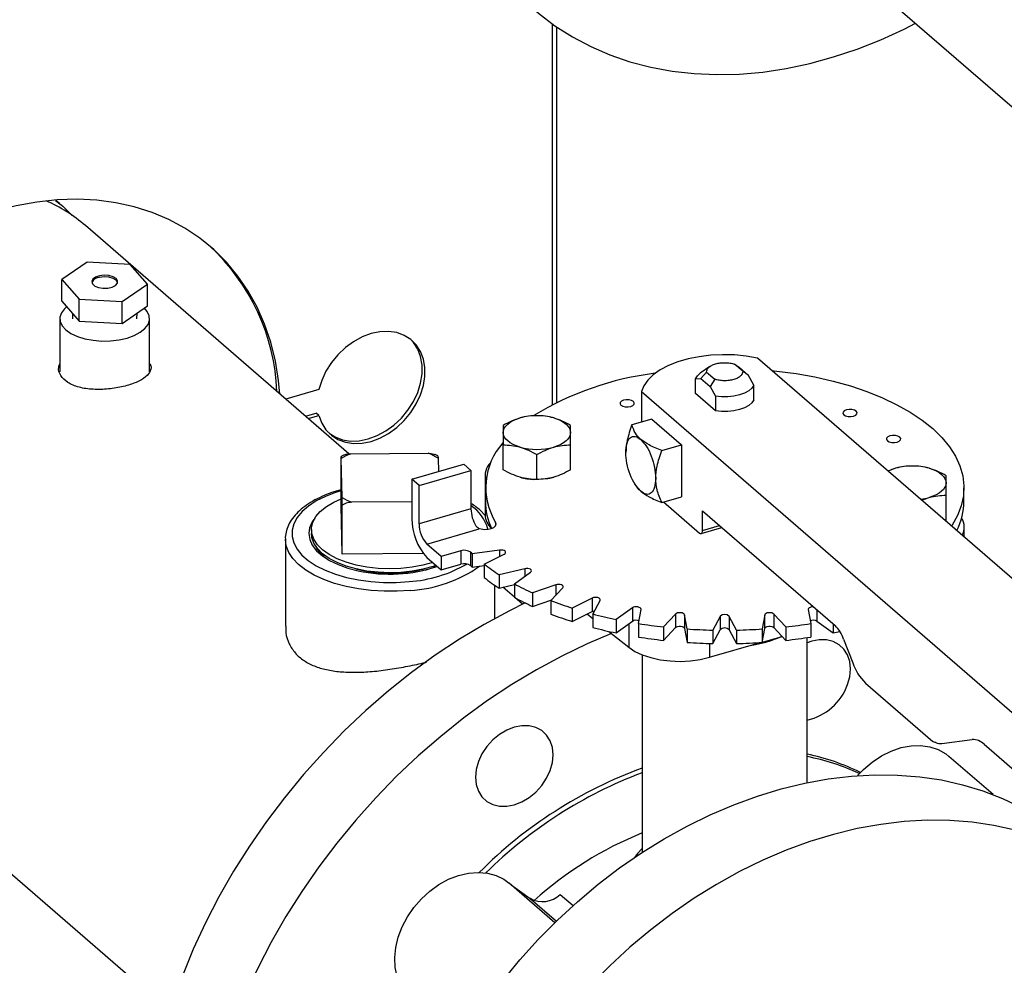
# Model space of a CAD drawing. Extents: x 19.1 to 29.8, y 0.6 to 8.7.
# Drawn here: x 21.5 to 21.7, y 4.7 to 4.9 of the extents above; entities that cross this region are included whole.
import ezdxf

# ---------------------------------------------------------------- set-up
doc = ezdxf.new("R2010")
doc.units = 0
doc.header["$MEASUREMENT"] = 0
doc.linetypes.add('SLD-SOLID', pattern=[0])
doc.layers.get('0').update_dxf_attribs({"linetype": 'CONTINUOUS'})
doc.layers.add('D7', color=7, linetype='CONTINUOUS')

# ---------------------------------------------------------------- blocks, each defined once
blk = doc.blocks.new('A$C28D85AB4')
at = {"color": 7, "linetype": 'SLD-SOLID'}
for p, q in [((6.37994, 9.34091), (6.85147, 8.93256)), ((6.27326, 9.21383), (6.27326, 8.94862)), ((6.27647, 8.95024), (6.27647, 9.21159)), ((5.9299, 9.08887), (5.92748, 9.09082)), ((6.13163, 8.91438), (5.94808, 9.07335)), ((5.9493, 9.04795), (5.9316, 9.03579)), ((5.9792, 9.04636), (5.9493, 9.04795)), ((5.99141, 9.03262), (5.9792, 9.04636)), ((5.9316, 9.03579), (5.94381, 9.02205)), ((5.9316, 9.02064), (5.9316, 9.03579)), ((5.97371, 9.02047), (5.99141, 9.03262)), ((5.99141, 9.01747), (5.99141, 9.03262)), ((5.9316, 9.02064), (5.94381, 9.0069)), ((5.94381, 9.02205), (5.97371, 9.02047)), ((5.94381, 9.0069), (5.94381, 9.02205)), ((5.97371, 9.00531), (5.97371, 9.02047)), ((5.93901, 9.0123), (5.93913, 9.00839)), ((5.97371, 9.00531), (5.99141, 9.01747)), ((5.98388, 9.00839), (5.984, 9.01238)), ((5.93026, 9.00857), (5.93026, 8.97152)), ((5.94381, 9.0069), (5.97371, 9.00531)), ((5.99276, 8.97163), (5.99276, 9.00857)), ((6.40585, 8.972), (6.40021, 8.97688)), ((6.40021, 8.97688), (6.40337, 8.97471)), ((6.86704, 8.5907), (6.4162, 8.98113)), ((6.38302, 8.97526), (6.37628, 8.9705)), ((6.37666, 8.967), (6.38073, 8.97126)), ((6.38073, 8.97126), (6.38636, 8.96638)), ((6.40991, 8.96904), (6.40337, 8.97471)), ((6.40991, 8.96904), (6.40585, 8.972)), ((6.37293, 8.9667), (6.37666, 8.967)), ((6.37293, 8.95652), (6.37293, 8.9667)), ((6.37666, 8.967), (6.38321, 8.96133)), ((6.38636, 8.96638), (6.38321, 8.96133)), ((6.41365, 8.96227), (6.40991, 8.96904)), ((6.11068, 8.95915), (6.08763, 8.95249)), ((6.33537, 8.9578), (6.33537, 8.93663)), ((6.33537, 8.9578), (6.78621, 8.56736)), ((6.38694, 8.94439), (6.37293, 8.95652)), ((6.38321, 8.96133), (6.38694, 8.95456)), ((6.41365, 8.95209), (6.41365, 8.96227)), ((6.38694, 8.95456), (6.38694, 8.94439)), ((6.10125, 8.94069), (6.10868, 8.94284)), ((6.11068, 8.94111), (6.10868, 8.94284)), ((6.10325, 8.93896), (6.11068, 8.94111)), ((6.34246, 8.93867), (6.32873, 8.93471)), ((6.34246, 8.93867), (6.36329, 8.92063)), ((6.23903, 8.90337), (6.23903, 8.92067)), ((6.28594, 8.90337), (6.28594, 8.92067)), ((6.34956, 8.91667), (6.36329, 8.92063)), ((6.36329, 8.92063), (6.36329, 8.88455)), ((6.12608, 8.87837), (6.12608, 8.91221)), ((6.12788, 8.91348), (6.1261, 8.91249)), ((6.1268, 8.88408), (6.12616, 8.91109)), ((6.13281, 8.9145), (6.18684, 8.91482)), ((6.1936, 8.91296), (6.19156, 8.91388)), ((6.19365, 8.91149), (6.19388, 8.90204)), ((6.26249, 8.89659), (6.26249, 8.91389)), ((6.17551, 8.89673), (6.2116, 8.90715)), ((6.18051, 8.8924), (6.2166, 8.90282)), ((6.2166, 8.90282), (6.2116, 8.90715)), ((6.2166, 8.90282), (6.2166, 8.87612)), ((6.51236, 8.90436), (6.5071, 8.90241)), ((6.17551, 8.89673), (6.17551, 8.86931)), ((6.18051, 8.8924), (6.17551, 8.89673)), ((6.22641, 8.8994), (6.22641, 8.87198)), ((6.18051, 8.8657), (6.18051, 8.8924)), ((6.22662, 8.8908), (6.22662, 8.88142)), ((6.33082, 8.89323), (6.33137, 8.89235)), ((6.33143, 8.89239), (6.33483, 8.88836)), ((6.55996, 8.88142), (6.55996, 8.8908)), ((6.12102, 8.88084), (6.12608, 8.88312)), ((6.17551, 8.881), (6.13362, 8.88075)), ((6.34956, 8.88058), (6.36329, 8.88455)), ((6.35079, 8.88094), (6.37579, 8.85929)), ((6.53056, 8.88209), (6.53582, 8.88405)), ((6.54755, 8.86832), (6.54755, 8.88562)), ((6.12688, 8.84462), (6.12608, 8.87837)), ((6.12688, 8.84462), (6.12688, 8.87846)), ((6.2166, 8.87612), (6.18051, 8.8657)), ((6.37787, 8.8748), (6.47026, 8.7948)), ((6.37787, 8.86109), (6.37787, 8.8748)), ((6.54755, 8.86832), (6.54687, 8.86797)), ((6.10543, 8.8617), (6.10543, 8.85903)), ((6.18593, 8.85163), (6.22237, 8.86215)), ((6.23376, 8.86668), (6.23376, 8.86451)), ((6.37695, 8.85889), (6.39142, 8.86307)), ((6.37787, 8.86109), (6.38975, 8.86452)), ((6.56016, 8.85646), (6.56016, 8.86344)), ((6.08731, 8.85511), (6.08731, 8.79448)), ((6.19593, 8.84297), (6.18593, 8.85163)), ((6.20953, 8.84689), (6.19593, 8.84297)), ((6.20953, 8.84689), (6.20953, 8.83751)), ((6.23655, 8.84741), (6.21752, 8.84486)), ((6.23655, 8.84741), (6.23655, 8.84301)), ((6.18341, 8.84496), (6.12688, 8.84462)), ((6.18593, 8.84225), (6.19593, 8.83359)), ((6.19593, 8.84297), (6.19593, 8.83359)), ((6.21649, 8.83648), (6.21649, 8.84586)), ((6.21752, 8.84486), (6.21752, 8.83548)), ((6.22584, 8.83766), (6.23977, 8.84462)), ((6.18467, 8.8334), (6.19299, 8.83613)), ((6.19593, 8.83359), (6.20953, 8.83751)), ((6.21752, 8.83548), (6.22584, 8.83659)), ((6.22584, 8.83766), (6.22584, 8.82828)), ((6.254, 8.83446), (6.23614, 8.8303)), ((6.254, 8.83446), (6.254, 8.82904)), ((6.23614, 8.8303), (6.23614, 8.82092)), ((6.24684, 8.82393), (6.25814, 8.832)), ((6.23314, 8.79978), (6.23314, 8.82292)), ((6.23614, 8.82092), (6.24684, 8.82341)), ((6.24684, 8.81461), (6.23884, 8.82154)), ((6.24684, 8.82393), (6.24684, 8.81454)), ((6.27568, 8.82322), (6.25954, 8.81757)), ((6.27229, 8.81223), (6.28061, 8.82115)), ((6.27568, 8.82322), (6.27568, 8.81587)), ((6.2525, 8.80971), (6.24706, 8.81442)), ((6.25954, 8.81757), (6.25954, 8.80819)), ((6.25954, 8.80819), (6.27288, 8.81286)), ((6.27229, 8.81223), (6.27229, 8.80285)), ((6.30094, 8.81404), (6.28701, 8.80707)), ((6.30094, 8.81404), (6.30094, 8.80466)), ((6.30141, 8.80291), (6.30651, 8.81243)), ((6.28701, 8.80707), (6.28701, 8.79769)), ((6.329, 8.80719), (6.3177, 8.79912)), ((6.329, 8.80719), (6.329, 8.79781)), ((6.33333, 8.79627), (6.33505, 8.80609)), ((6.45153, 8.80609), (6.45325, 8.79627)), ((6.45758, 8.80578), (6.45758, 8.79781)), ((6.28701, 8.79769), (6.30094, 8.80466)), ((6.29751, 8.80294), (6.30141, 8.79982)), ((6.30141, 8.80291), (6.30141, 8.79353)), ((6.3177, 8.79912), (6.3177, 8.78974)), ((6.35901, 8.80288), (6.35069, 8.79395)), ((6.35901, 8.80288), (6.35901, 8.79349)), ((6.36707, 8.7925), (6.36535, 8.80232)), ((6.36535, 8.80232), (6.36535, 8.79293)), ((6.39007, 8.80124), (6.38497, 8.79172)), ((6.39007, 8.80124), (6.39007, 8.79185)), ((6.40161, 8.79172), (6.39651, 8.80124)), ((6.39651, 8.80124), (6.39651, 8.79185)), ((6.42122, 8.80232), (6.41951, 8.7925)), ((6.42122, 8.79293), (6.42122, 8.80232)), ((6.43589, 8.79395), (6.42756, 8.80288)), ((6.42756, 8.80288), (6.42756, 8.79349)), ((6.3177, 8.78974), (6.329, 8.79781)), ((6.3265, 8.79602), (6.3265, 8.77975)), ((6.33333, 8.79627), (6.33333, 8.78689)), ((6.35069, 8.79395), (6.35069, 8.78457)), ((6.35069, 8.78457), (6.35901, 8.79349)), ((6.36535, 8.79293), (6.36707, 8.78312)), ((6.36707, 8.7925), (6.36707, 8.78312)), ((6.38497, 8.78234), (6.39007, 8.79185)), ((6.38497, 8.79172), (6.38497, 8.78234)), ((6.39651, 8.79185), (6.40161, 8.78234)), ((6.40161, 8.79172), (6.40161, 8.78234)), ((6.41951, 8.78312), (6.42122, 8.79293)), ((6.41951, 8.7925), (6.41951, 8.78312)), ((6.42756, 8.79349), (6.43589, 8.78457)), ((6.43589, 8.79395), (6.43589, 8.78457)), ((6.45325, 8.79627), (6.45325, 8.78689)), ((6.45758, 8.79781), (6.46888, 8.78974)), ((6.46888, 8.79599), (6.46888, 8.78974)), ((5.70258, 8.78987), (6.007, 8.52624)), ((6.31266, 8.79082), (6.3265, 8.77975)), ((6.41955, 8.78339), (6.43329, 8.78736)), ((6.45079, 8.68547), (6.45079, 8.78651)), ((6.47615, 8.78547), (6.48255, 8.76884)), ((6.38266, 8.77274), (6.41835, 8.78305)), ((6.38266, 8.78239), (6.38266, 8.77274)), ((6.42204, 8.78337), (6.42558, 8.78448)), ((6.33579, 8.77452), (6.33579, 8.63684)), ((6.49139, 8.75485), (6.53829, 8.71423)), ((6.54454, 8.71268), (6.56567, 8.71551)), ((6.57401, 8.71216), (6.63076, 8.66301)), ((6.58021, 8.67719), (6.5495, 8.70378)), ((6.275, 8.58795), (6.24331, 8.61539)), ((6.24455, 8.61433), (6.25777, 8.60492)), ((6.27867, 8.60761), (6.28767, 8.59982)), ((6.25777, 8.60492), (6.27611, 8.58903))]:
    blk.add_line(p, q, dxfattribs=at)
at = {"color": 7, "linetype": 'SLD-SOLID', "flags": 128}
for points in [[(6.19436, 9.38205), (6.19487, 9.3657), (6.19638, 9.34969), (6.19888, 9.3341), (6.20238, 9.31898), (6.20686, 9.30438), (6.21229, 9.29037), (6.21866, 9.27698), (6.22596, 9.26428), (6.23414, 9.2523), (6.24318, 9.2411), (6.25304, 9.23071), (6.26369, 9.22118), (6.2751, 9.21254), (6.2872, 9.20481), (6.29997, 9.19804), (6.31336, 9.19224), (6.3273, 9.18744), (6.34176, 9.18365), (6.35668, 9.1809), (6.372, 9.17918), (6.38767, 9.1785), (6.40363, 9.17888), (6.41981, 9.1803), (6.43616, 9.18276), (6.45262, 9.18625), (6.46912, 9.19077), (6.48561, 9.19628), (6.50203, 9.20278), (6.5183, 9.21023), (6.52622, 9.21423)], [(6.08348, 8.95608), (6.08258, 8.9654), (6.08036, 8.979), (6.07712, 8.99211), (6.07286, 9.00465), (6.06762, 9.01656), (6.06142, 9.02778), (6.05429, 9.03824), (6.04627, 9.0479), (6.0374, 9.0567), (6.02773, 9.0646), (6.01731, 9.07155), (6.00619, 9.07751), (5.99444, 9.08246), (5.98211, 9.08637), (5.96928, 9.08922), (5.956, 9.09099), (5.94235, 9.09168), (5.9284, 9.09128), (5.91423, 9.08979), (5.8999, 9.08722), (5.8855, 9.08359)], [(5.95782, 9.03836), (5.95507, 9.03741), (5.95319, 9.03603), (5.95243, 9.03441), (5.9529, 9.03276), (5.95453, 9.0313), (5.9571, 9.03024), (5.96027, 9.02971), (5.9636, 9.02979), (5.96665, 9.03047), (5.96901, 9.03165), (5.97035, 9.03318), (5.9705, 9.03485), (5.96943, 9.03643), (5.96729, 9.03771), (5.96437, 9.03852), (5.96107, 9.03874), (5.95782, 9.03836)], [(5.97052, 9.03367), (5.9705, 9.03376), (5.96943, 9.03534), (5.96729, 9.03663), (5.96437, 9.03744), (5.96107, 9.03766), (5.95782, 9.03728)], [(5.93498, 9.01683), (5.93348, 9.01548), (5.93132, 9.01262), (5.93032, 9.00959), (5.93052, 9.00653), (5.93191, 9.00355), (5.93444, 9.00076), (5.93801, 8.99827), (5.94248, 8.99618), (5.94768, 8.99456), (5.95342, 8.99348), (5.95946, 8.99298), (5.96558, 8.99308), (5.97155, 8.99378), (5.97713, 8.99504), (5.98211, 8.99682), (5.9863, 8.99906), (5.98953, 9.00166), (5.99169, 9.00453), (5.99269, 9.00755), (5.99249, 9.01061), (5.9911, 9.01359), (5.98911, 9.01589)], [(6.11068, 8.94111), (6.11267, 8.9358), (6.1156, 8.93117), (6.11939, 8.92735), (6.12394, 8.92443), (6.12913, 8.92251), (6.1348, 8.92164), (6.14082, 8.92183), (6.147, 8.92309), (6.15319, 8.92537), (6.15922, 8.92862), (6.16491, 8.93274), (6.17011, 8.93763), (6.17469, 8.94315), (6.17851, 8.94915), (6.18147, 8.95546), (6.18349, 8.96192), (6.18451, 8.96834), (6.18451, 8.97454), (6.18349, 8.98037), (6.18147, 8.98566), (6.17851, 8.99027), (6.17469, 8.99406), (6.17011, 8.99694), (6.16491, 8.99882), (6.15922, 8.99966), (6.15319, 8.99943), (6.147, 8.99814), (6.14082, 8.99582), (6.1348, 8.99254), (6.12913, 8.98839), (6.12394, 8.98348), (6.11939, 8.97794), (6.1156, 8.97193), (6.11267, 8.96561), (6.11068, 8.95915)], [(6.11777, 8.92878), (6.12194, 8.92617), (6.12713, 8.92425), (6.1328, 8.92337), (6.13882, 8.92356), (6.145, 8.92482), (6.15119, 8.9271), (6.15722, 8.93035), (6.16291, 8.93447), (6.16811, 8.93936), (6.17269, 8.94488), (6.17651, 8.95088), (6.17947, 8.95719), (6.18149, 8.96365), (6.18251, 8.97007), (6.18251, 8.97628), (6.18149, 8.98211), (6.17947, 8.98739), (6.17651, 8.992), (6.17446, 8.99424)], [(6.4162, 8.98113), (6.40834, 8.98249), (6.40018, 8.98327), (6.39187, 8.98347), (6.3836, 8.98307), (6.37552, 8.98209), (6.3678, 8.98054), (6.3606, 8.97846), (6.35406, 8.97589), (6.34832, 8.97289), (6.34349, 8.9695), (6.33968, 8.96581), (6.33695, 8.96188), (6.33537, 8.9578)], [(6.37293, 8.9667), (6.37429, 8.96875), (6.37628, 8.9705)], [(6.42617, 8.97249), (6.42968, 8.97212), (6.4431, 8.97032), (6.45617, 8.96797), (6.46881, 8.96509), (6.48092, 8.96168), (6.49242, 8.95779), (6.50324, 8.95343), (6.51329, 8.94863), (6.5225, 8.94343), (6.53082, 8.93787), (6.53818, 8.93198), (6.54454, 8.9258), (6.54985, 8.91938), (6.55406, 8.91276), (6.55716, 8.90599), (6.55912, 8.89911), (6.55993, 8.89218), (6.55958, 8.88524), (6.55808, 8.87833), (6.55543, 8.87151), (6.55165, 8.86483), (6.55123, 8.86419)], [(6.41365, 8.96227), (6.41229, 8.96021), (6.41011, 8.95834), (6.40721, 8.95673), (6.40371, 8.95546), (6.39975, 8.95458), (6.39551, 8.95413), (6.39118, 8.95412), (6.38694, 8.95456)], [(6.32104, 8.94837), (6.32233, 8.94763), (6.32408, 8.9472), (6.32602, 8.94714), (6.32787, 8.94745), (6.32934, 8.9481), (6.3302, 8.94897), (6.33033, 8.94994), (6.3297, 8.95087), (6.32842, 8.9516), (6.32667, 8.95203), (6.32472, 8.9521), (6.32287, 8.95178), (6.32141, 8.95114), (6.32054, 8.95026), (6.32041, 8.94929), (6.32104, 8.94837)], [(6.41365, 8.95209), (6.41229, 8.95004), (6.41011, 8.94817), (6.40721, 8.94656), (6.40371, 8.94529), (6.39975, 8.94441), (6.39551, 8.94395), (6.39118, 8.94395), (6.38694, 8.94439)], [(6.47627, 8.94158), (6.47756, 8.94084), (6.47931, 8.94041), (6.48125, 8.94035), (6.4831, 8.94066), (6.48457, 8.94131), (6.48543, 8.94218), (6.48556, 8.94315), (6.48493, 8.94408), (6.48364, 8.94481), (6.48189, 8.94524), (6.47995, 8.94531), (6.4781, 8.94499), (6.47663, 8.94435), (6.47577, 8.94347), (6.47564, 8.9425), (6.47627, 8.94158)], [(6.23903, 8.92925), (6.23923, 8.93078), (6.23983, 8.93229), (6.24081, 8.93374), (6.24217, 8.93512), (6.24388, 8.93639), (6.2459, 8.93755), (6.24821, 8.93856), (6.25076, 8.93941)], [(6.27422, 8.93941), (6.27677, 8.93856), (6.27907, 8.93755), (6.2811, 8.93639), (6.2828, 8.93512), (6.28416, 8.93374), (6.28515, 8.93229), (6.28574, 8.93078), (6.28594, 8.92925)], [(6.25076, 8.9191), (6.24821, 8.91995), (6.2459, 8.92096), (6.24388, 8.92211), (6.24217, 8.92339), (6.24081, 8.92476), (6.23983, 8.92622), (6.23923, 8.92772), (6.23903, 8.92925)], [(6.28594, 8.92925), (6.28574, 8.92772), (6.28515, 8.92622), (6.28416, 8.92476), (6.2828, 8.92339), (6.2811, 8.92211), (6.27907, 8.92096), (6.27677, 8.91995), (6.27422, 8.9191)], [(6.50659, 8.92351), (6.50788, 8.92277), (6.50963, 8.92234), (6.51158, 8.92228), (6.51342, 8.92259), (6.51489, 8.92324), (6.51575, 8.92411), (6.51588, 8.92508), (6.51525, 8.92601), (6.51397, 8.92674), (6.51222, 8.92717), (6.51027, 8.92724), (6.50842, 8.92692), (6.50696, 8.92628), (6.50609, 8.92541), (6.50597, 8.92443), (6.50659, 8.92351)], [(6.53582, 8.90436), (6.53837, 8.90351), (6.54068, 8.9025), (6.5427, 8.90134), (6.54441, 8.90007), (6.54576, 8.89869), (6.54675, 8.89724), (6.54735, 8.89574), (6.54755, 8.8942)], [(6.26877, 8.89702), (6.27146, 8.89749), (6.27422, 8.89817)], [(6.12608, 8.88865), (6.12231, 8.88748), (6.1152, 8.88477), (6.10887, 8.88161), (6.10341, 8.87806), (6.09893, 8.87419), (6.0955, 8.87006), (6.09317, 8.86574), (6.09199, 8.86131), (6.09198, 8.85684), (6.09313, 8.8524), (6.09544, 8.84808), (6.09885, 8.84394), (6.10331, 8.84007), (6.10875, 8.83652), (6.11507, 8.83335), (6.12216, 8.83062), (6.1299, 8.82838), (6.13816, 8.82666), (6.1468, 8.8255), (6.15566, 8.82491), (6.16461, 8.8249), (6.17348, 8.82548)], [(6.54755, 8.8942), (6.54735, 8.89267), (6.54675, 8.89117), (6.54576, 8.88972), (6.54441, 8.88834), (6.5427, 8.88706), (6.54068, 8.88591), (6.53837, 8.8849), (6.53582, 8.88405)], [(6.19002, 8.83871), (6.18317, 8.83682), (6.17568, 8.83541), (6.16786, 8.83457), (6.15988, 8.8343), (6.1519, 8.83462), (6.14411, 8.83551), (6.13665, 8.83697), (6.1297, 8.83895), (6.1234, 8.84141), (6.11789, 8.84431), (6.11328, 8.84758), (6.10966, 8.85114), (6.10713, 8.85494), (6.10573, 8.85888), (6.10548, 8.86287), (6.10641, 8.86685), (6.10848, 8.87071), (6.11166, 8.87438), (6.11587, 8.87778), (6.12102, 8.88084)], [(6.10777, 8.86961), (6.10599, 8.86705), (6.10423, 8.86303), (6.10366, 8.85893), (6.10429, 8.85483), (6.1061, 8.85082), (6.10905, 8.84698), (6.11309, 8.8434), (6.11812, 8.84014), (6.12404, 8.83729), (6.13073, 8.83489), (6.13804, 8.83301)], [(6.22168, 8.86275), (6.22373, 8.86212), (6.22607, 8.86185), (6.22846, 8.86196), (6.23066, 8.86245), (6.23245, 8.86326), (6.23362, 8.8643), (6.23408, 8.86548), (6.23376, 8.86668)], [(6.37579, 8.85929), (6.3762, 8.859), (6.37659, 8.85887), (6.37695, 8.85889), (6.37726, 8.85907), (6.37752, 8.85939), (6.37772, 8.85985), (6.37783, 8.86042), (6.37787, 8.86109)], [(6.17436, 8.81934), (6.16528, 8.81873), (6.15612, 8.8187), (6.14703, 8.81925), (6.13815, 8.82036), (6.12961, 8.82202), (6.12156, 8.8242), (6.11412, 8.82686), (6.1074, 8.82997), (6.10152, 8.83348), (6.09656, 8.83733), (6.09261, 8.84146), (6.08972, 8.84581), (6.08795, 8.8503), (6.08731, 8.85487), (6.08731, 8.85496)], [(6.19223, 8.83679), (6.19017, 8.83608), (6.18317, 8.83415), (6.17568, 8.83274), (6.16786, 8.8319), (6.15988, 8.83163), (6.1519, 8.83195), (6.14411, 8.83284), (6.13665, 8.8343), (6.1297, 8.83628), (6.1234, 8.83874), (6.11789, 8.84164), (6.11328, 8.84491), (6.10966, 8.84847), (6.10713, 8.85227), (6.10573, 8.8562), (6.10543, 8.85903)], [(6.23977, 8.84462), (6.2404, 8.84506), (6.24072, 8.84558), (6.24068, 8.84613), (6.2403, 8.84664), (6.23961, 8.84705), (6.23869, 8.84734), (6.23763, 8.84746), (6.23655, 8.84741)], [(6.25814, 8.832), (6.25861, 8.83249), (6.25874, 8.83302), (6.25851, 8.83356), (6.25796, 8.83402), (6.25714, 8.83438), (6.25613, 8.83458), (6.25504, 8.83461), (6.254, 8.83446)], [(6.28061, 8.82115), (6.28091, 8.82168), (6.28085, 8.82222), (6.28044, 8.82272), (6.27973, 8.82314), (6.2788, 8.82341), (6.27774, 8.82352), (6.27666, 8.82346), (6.27568, 8.82322)], [(6.30651, 8.81243), (6.30662, 8.81297), (6.30637, 8.8135), (6.3058, 8.81396), (6.30496, 8.8143), (6.30394, 8.8145), (6.30286, 8.81451), (6.30182, 8.81436), (6.30094, 8.81404)], [(6.2544, 8.81062), (6.24334, 8.80517), (6.22583, 8.7957), (6.20859, 8.78535), (6.19168, 8.77414), (6.17515, 8.76211), (6.15904, 8.7493), (6.14342, 8.73575), (6.12832, 8.72149), (6.11379, 8.70657), (6.09988, 8.69104), (6.08664, 8.67495), (6.0741, 8.65834), (6.06229, 8.64127), (6.05127, 8.62379), (6.04106, 8.60595), (6.03169, 8.58781), (6.02319, 8.56943), (6.01559, 8.55085), (6.00891, 8.53215), (6.00318, 8.51337), (5.9984, 8.49458), (5.99461, 8.47584), (5.99179, 8.45719), (5.98998, 8.4387), (5.98916, 8.42043), (5.98935, 8.40243), (5.99054, 8.38476), (5.99273, 8.36747), (5.99591, 8.35061), (6.00008, 8.33425), (6.00522, 8.31842), (6.01131, 8.30318), (6.01833, 8.28858), (6.02627, 8.27465), (6.0351, 8.26145), (6.04479, 8.24901), (6.05531, 8.23738), (6.06663, 8.22658), (6.06838, 8.22505)], [(6.33505, 8.80609), (6.33497, 8.80663), (6.33454, 8.80713), (6.33381, 8.80753), (6.33287, 8.8078), (6.3318, 8.8079), (6.33073, 8.80782), (6.32976, 8.80758), (6.329, 8.80719)], [(6.45514, 8.80789), (6.45478, 8.8079), (6.45371, 8.8078), (6.45276, 8.80753), (6.45204, 8.80713), (6.45161, 8.80663), (6.45153, 8.80609)], [(6.30094, 8.80466), (6.30182, 8.80497), (6.30259, 8.80511)], [(6.36535, 8.80232), (6.36508, 8.80284), (6.36449, 8.8033), (6.36364, 8.80363), (6.36261, 8.80381), (6.36153, 8.80382), (6.36049, 8.80365), (6.35963, 8.80332), (6.35901, 8.80288)], [(6.42756, 8.80288), (6.42695, 8.80332), (6.42608, 8.80365), (6.42505, 8.80382), (6.42397, 8.80381), (6.42294, 8.80363), (6.42209, 8.8033), (6.42149, 8.80284), (6.42122, 8.80232)], [(6.35901, 8.79349), (6.35963, 8.79394), (6.36049, 8.79427), (6.36153, 8.79444), (6.36261, 8.79443), (6.36364, 8.79425), (6.36449, 8.79391), (6.36508, 8.79346), (6.36535, 8.79293)], [(6.42122, 8.79293), (6.42149, 8.79346), (6.42209, 8.79391), (6.42294, 8.79425), (6.42397, 8.79443), (6.42505, 8.79444), (6.42608, 8.79427), (6.42695, 8.79394), (6.42756, 8.79349)], [(6.31447, 8.78937), (6.29752, 8.78214), (6.27979, 8.77359), (6.26229, 8.76413), (6.24505, 8.75378), (6.22814, 8.74257), (6.21161, 8.73054), (6.1955, 8.71773), (6.17987, 8.70417), (6.16478, 8.68991), (6.15025, 8.675), (6.13634, 8.65947), (6.1231, 8.64337), (6.11055, 8.62676), (6.09875, 8.60969), (6.08773, 8.59221), (6.07751, 8.57437), (6.06814, 8.55624), (6.05965, 8.53785), (6.05205, 8.51928), (6.04537, 8.50058), (6.03964, 8.4818), (6.03486, 8.46301), (6.03106, 8.44426), (6.02825, 8.42562), (6.02644, 8.40713), (6.02562, 8.38885), (6.02581, 8.37085), (6.027, 8.35318), (6.02919, 8.33589), (6.03237, 8.31904), (6.03654, 8.30267), (6.04168, 8.28685), (6.04777, 8.27161), (6.05479, 8.257), (6.06273, 8.24308), (6.07156, 8.22988), (6.08125, 8.21744), (6.09177, 8.2058), (6.10309, 8.195), (6.11517, 8.18508), (6.12798, 8.17605), (6.14148, 8.16796), (6.15563, 8.16082), (6.17037, 8.15466), (6.18568, 8.14949), (6.20149, 8.14534), (6.21776, 8.14221), (6.23444, 8.14012), (6.25148, 8.13906), (6.26334, 8.13894)], [(6.4789, 8.75374), (6.48044, 8.75926), (6.48096, 8.76469), (6.48044, 8.76982), (6.4789, 8.77445), (6.4764, 8.77841), (6.47303, 8.78154), (6.46893, 8.78372), (6.46425, 8.78487), (6.45918, 8.78494), (6.4539, 8.78394), (6.45079, 8.78286)], [(6.3265, 8.77975), (6.33076, 8.77691), (6.33592, 8.77447), (6.34184, 8.77251), (6.34834, 8.77107), (6.35523, 8.77022), (6.36232, 8.76995), (6.36938, 8.7703), (6.37623, 8.77124), (6.38266, 8.77274)], [(6.41097, 8.78091), (6.41466, 8.78158), (6.42204, 8.78337)], [(6.27177, 8.71466), (6.26927, 8.71861), (6.2659, 8.72174), (6.2618, 8.72393), (6.25712, 8.72508), (6.25204, 8.72515), (6.24676, 8.72415), (6.24148, 8.7221), (6.23641, 8.7191), (6.23173, 8.71524), (6.22763, 8.7107), (6.22426, 8.70562), (6.22176, 8.70022), (6.22022, 8.6947), (6.2197, 8.68927), (6.22022, 8.68414), (6.22176, 8.67951), (6.22426, 8.67555), (6.22763, 8.67242), (6.23173, 8.67024), (6.23641, 8.66909), (6.24148, 8.66902), (6.24676, 8.67002), (6.25204, 8.67206), (6.25712, 8.67507), (6.2618, 8.67892), (6.2659, 8.68347), (6.26927, 8.68854), (6.27177, 8.69394), (6.27331, 8.69947), (6.27383, 8.7049), (6.27331, 8.71003), (6.27177, 8.71466)], [(6.48578, 8.69035), (6.48999, 8.69472), (6.49603, 8.69984), (6.50252, 8.70414), (6.50929, 8.7075), (6.5162, 8.70986), (6.52309, 8.71116), (6.52979, 8.71137), (6.53615, 8.71048), (6.54203, 8.70852), (6.54728, 8.70553), (6.5495, 8.70378)], [(6.1578, 8.33118), (6.1583, 8.34783), (6.15981, 8.3647), (6.16232, 8.38174), (6.16582, 8.39888), (6.17029, 8.41606), (6.17573, 8.43322), (6.1821, 8.45028), (6.18939, 8.4672), (6.19757, 8.48389), (6.20661, 8.50031), (6.21648, 8.5164), (6.22713, 8.53208), (6.23853, 8.54731), (6.25064, 8.56202), (6.26341, 8.57617), (6.27679, 8.58969), (6.29074, 8.60255), (6.3052, 8.61468), (6.32012, 8.62605), (6.33544, 8.63662), (6.35111, 8.64634), (6.36706, 8.65517), (6.38325, 8.6631), (6.3996, 8.67008), (6.41606, 8.67608), (6.43256, 8.6811), (6.44905, 8.68511), (6.46546, 8.68808), (6.48174, 8.69003), (6.49781, 8.69092), (6.51363, 8.69077), (6.52913, 8.68958), (6.54426, 8.68734), (6.55896, 8.68406), (6.57317, 8.67977), (6.58684, 8.67447), (6.59992, 8.66818), (6.61237, 8.66093), (6.61639, 8.65828)], [(6.62754, 8.64095), (6.6234, 8.6428), (6.60973, 8.6481), (6.59552, 8.6524), (6.58082, 8.65567), (6.5657, 8.65791), (6.5502, 8.65911), (6.53438, 8.65926), (6.5183, 8.65836), (6.50203, 8.65642), (6.48561, 8.65344), (6.46912, 8.64944), (6.45262, 8.64442), (6.43616, 8.63841), (6.41981, 8.63143), (6.40363, 8.62351), (6.38767, 8.61467), (6.372, 8.60495), (6.35668, 8.59439), (6.34176, 8.58302), (6.3273, 8.57088), (6.31336, 8.55803), (6.29997, 8.5445), (6.2872, 8.53036), (6.2751, 8.51564), (6.26369, 8.50042), (6.25304, 8.48473), (6.24318, 8.46865), (6.23414, 8.45223), (6.22596, 8.43553), (6.21866, 8.41862), (6.21229, 8.40155), (6.20686, 8.3844), (6.20238, 8.36722), (6.19888, 8.35007), (6.19638, 8.33304), (6.19487, 8.31616), (6.19436, 8.29952)], [(6.33579, 8.63974), (6.33248, 8.63609), (6.33074, 8.63349)], [(6.17458, 8.53602), (6.17106, 8.53963), (6.16768, 8.5447), (6.16526, 8.55048), (6.16386, 8.55685), (6.16349, 8.56366), (6.16418, 8.57074), (6.16591, 8.57794), (6.16863, 8.58509), (6.17229, 8.59202), (6.1768, 8.59858), (6.18205, 8.6046), (6.18792, 8.60995), (6.19429, 8.61451), (6.20099, 8.61817), (6.20787, 8.62085), (6.21478, 8.62248), (6.22156, 8.62303), (6.22804, 8.62248), (6.23408, 8.62085), (6.23954, 8.61817), (6.24331, 8.61539)]]:
    blk.add_lwpolyline(points, dxfattribs=at)
at = {"color": 7, "linetype": 'SLD-SOLID'}
for centre, radius, start, end in [((5.87766, 8.99175), 0.10778, 49.20772, 66.50521), ((5.93523, 8.95166), 0.14638, 2.41166, 47.2896), ((5.95823, 9.03092), 0.00637, 93.74403, 154.44925), ((6.37134, 8.75875), 0.21344, 97.13945, 121.34835), ((6.26249, 8.89682), 0.04417, 74.60207, 105.39793), ((6.27352, 8.89099), 0.0466, 138.05053, 211.44413), ((6.26249, 8.96168), 0.04417, 254.60207, 285.39793), ((6.14842, 8.87581), 0.04172, 111.97246, 122.25539), ((6.17121, 8.87418), 0.04354, 58.97919, 68.97291), ((6.2385, 8.89939), 0.01202, 133.1572, 196.11658), ((6.51973, 8.87792), 0.02745, 105.56405, 117.1857), ((6.52409, 8.86177), 0.04417, 74.60207, 105.39793), ((6.26212, 8.93878), 0.04218, 254.36607, 267.73462), ((6.14924, 8.92139), 0.04354, 238.97919, 248.97291), ((6.27144, 8.88177), 0.04482, 180.44921, 205.39688), ((6.52486, 8.92271), 0.04019, 276.95333, 285.82891), ((6.51441, 8.88191), 0.04555, 332.70875, 359.38239), ((6.20089, 8.85471), 0.02841, 14.75808, 56.43459), ((6.23952, 8.87649), 0.02292, 180.92988, 212.03178), ((6.21501, 8.86898), 0.0395, 179.51435, 222.5891), ((6.23981, 8.87259), 0.01341, 182.60572, 228.78093), ((6.54895, 8.86345), 0.01119, 329.69406, 33.51659), ((6.20105, 8.86553), 0.02054, 179.51435, 222.5891), ((6.22796, 8.86856), 0.0085, 222.34863, 228.92786), ((6.21197, 8.83941), 0.00788, 55.04575, 108.07617), ((6.28883, 8.91942), 0.10317, 225.47541, 226.27334), ((6.16023, 8.92374), 0.0925, 255.13368, 284.86632), ((6.16009, 8.93502), 0.10436, 257.80237, 288.44974), ((6.16723, 8.9183), 0.09303, 273.85341, 299.96456), ((6.16874, 8.91281), 0.09364, 273.44012, 305.04847), ((6.21197, 8.83002), 0.00788, 55.04575, 108.07617), ((6.28883, 8.91004), 0.10317, 225.47541, 226.27334), ((6.31159, 8.94686), 0.13885, 231.85662, 237.08409), ((6.31159, 8.93747), 0.13885, 231.85662, 237.08409), ((6.34075, 8.99587), 0.19592, 241.35751, 245.51239), ((6.34075, 8.98649), 0.19592, 241.35751, 245.51239), ((6.36526, 9.05419), 0.25921, 248.98096, 252.42835), ((6.36526, 9.04481), 0.25921, 248.98096, 252.42835), ((6.38209, 9.11212), 0.31955, 255.37655, 258.37492), ((6.33177, 8.79292), 0.00561, 70.18595, 119.57234), ((6.39329, 8.798), 0.00456, 45.1265, 134.8735), ((6.45482, 8.79301), 0.00554, 60.07249, 110.16922), ((6.38209, 9.10273), 0.31955, 255.37655, 258.37492), ((6.39073, 9.15874), 0.36699, 261.00224, 263.73628), ((6.3932, 9.18474), 0.39311, 266.18946, 268.801), ((6.39329, 8.78862), 0.00456, 45.1265, 134.8735), ((6.39338, 9.18474), 0.39311, 271.199, 273.81054), ((6.39585, 9.15874), 0.36699, 276.26372, 278.99776), ((6.45346, 8.77766), 0.02399, 18.97831, 45.5687), ((6.39073, 9.14936), 0.36699, 261.00224, 263.73628), ((6.39585, 9.14936), 0.36699, 276.26372, 278.99776), ((6.4024, 9.11231), 0.32935, 281.64478, 282.479), ((6.3932, 9.17536), 0.39311, 266.18946, 268.801), ((6.39338, 9.17536), 0.39311, 271.199, 273.81054), ((6.51658, 8.78055), 0.03599, 198.97831, 225.5687), ((6.44244, 8.76697), 0.03878, 282.42481, 340.05078), ((6.54367, 8.72071), 0.00808, 245.19748, 276.20165), ((6.56607, 8.70445), 0.01107, 44.17326, 92.03401), ((6.41791, 8.55012), 0.15867, 63.85854, 78.04078), ((6.41951, 8.54483), 0.16185, 65.29251, 78.85567), ((6.44276, 8.40346), 0.31106, 110.11421, 135.1021), ((6.4458, 8.40074), 0.31168, 110.6692, 134.60179), ((6.43287, 8.41109), 0.25827, 112.07865, 131.85774), ((6.26639, 8.62043), 0.01774, 240.90975, 313.7599)]:
    blk.add_arc(centre, radius, start, end, dxfattribs=at)
for points, knots in [([(5.92717, 9.09079), (5.92855, 9.08982), (5.93282, 9.08683), (5.93633, 9.08297), (5.9387, 9.08036)], [0, 0, 0, 0, 0.324804, 1, 1, 1, 1]), ([(5.99276, 8.97727), (5.99284, 8.97716), (5.99421, 8.97547), (5.99361, 8.9722), (5.99055, 8.96785), (5.98383, 8.96408), (5.97471, 8.96117), (5.96416, 8.9594), (5.95333, 8.95907), (5.94335, 8.96048), (5.93533, 8.96379), (5.9305, 8.96872), (5.92876, 8.97353), (5.92992, 8.97633), (5.93026, 8.97715)], [0, 0, 0, 0, 0.00666, 0.101668, 0.197555, 0.294034, 0.389568, 0.484115, 0.579126, 0.675348, 0.771674, 0.866786, 0.961273, 1, 1, 1, 1]), ([(6.25076, 8.93941), (6.24879, 8.93875), (6.24482, 8.93742), (6.24097, 8.93529), (6.23903, 8.93421)], [0, 0, 0, 0, 0.494511, 1, 1, 1, 1]), ([(6.26249, 8.94098), (6.26058, 8.94094), (6.25674, 8.94085), (6.25276, 8.93989), (6.25076, 8.93941)], [0, 0, 0, 0, 0.495458, 1, 1, 1, 1]), ([(6.27422, 8.93941), (6.27225, 8.93989), (6.26828, 8.94085), (6.26443, 8.94094), (6.26249, 8.94098)], [0, 0, 0, 0, 0.494511, 1, 1, 1, 1]), ([(6.28594, 8.93421), (6.28404, 8.93527), (6.28019, 8.9374), (6.27622, 8.93874), (6.27422, 8.93941)], [0, 0, 0, 0, 0.495458, 1, 1, 1, 1]), ([(6.23903, 8.93421), (6.23903, 8.93362), (6.23903, 8.93242), (6.23903, 8.93032), (6.23903, 8.92925)], [0, 0, 0, 0, 0.495458, 1, 1, 1, 1]), ([(6.23903, 8.92925), (6.23903, 8.92803), (6.23903, 8.92555), (6.23903, 8.92231), (6.23903, 8.92067)], [0, 0, 0, 0, 0.494511, 1, 1, 1, 1]), ([(6.28594, 8.92925), (6.28594, 8.9303), (6.28594, 8.93241), (6.28594, 8.9336), (6.28594, 8.93421)], [0, 0, 0, 0, 0.494511, 1, 1, 1, 1]), ([(6.28594, 8.92067), (6.28594, 8.92227), (6.28594, 8.92552), (6.28594, 8.928), (6.28594, 8.92925)], [0, 0, 0, 0, 0.495458, 1, 1, 1, 1]), ([(6.32873, 8.93471), (6.32745, 8.93111), (6.32515, 8.92463), (6.32464, 8.91825), (6.32442, 8.91542)], [0, 0, 0, 0, 0.555446, 1, 1, 1, 1]), ([(6.33483, 8.92444), (6.33346, 8.92589), (6.33037, 8.92915), (6.32932, 8.93272), (6.32873, 8.93471)], [0, 0, 0, 0, 0.444554, 1, 1, 1, 1]), ([(6.34956, 8.91667), (6.34642, 8.91791), (6.34076, 8.92016), (6.33666, 8.92312), (6.33483, 8.92444)], [0, 0, 0, 0, 0.555446, 1, 1, 1, 1]), ([(6.23903, 8.92067), (6.24093, 8.92062), (6.24478, 8.92054), (6.24875, 8.91958), (6.25076, 8.9191)], [0, 0, 0, 0, 0.495458, 1, 1, 1, 1]), ([(6.25076, 8.9191), (6.25272, 8.91844), (6.2567, 8.9171), (6.26054, 8.91497), (6.26249, 8.91389)], [0, 0, 0, 0, 0.494511, 1, 1, 1, 1]), ([(6.26249, 8.91389), (6.26439, 8.91495), (6.26824, 8.91709), (6.27221, 8.91842), (6.27422, 8.9191)], [0, 0, 0, 0, 0.495458, 1, 1, 1, 1]), ([(6.27422, 8.9191), (6.27618, 8.91957), (6.28015, 8.92053), (6.284, 8.92062), (6.28594, 8.92067)], [0, 0, 0, 0, 0.494511, 1, 1, 1, 1]), ([(6.34525, 8.89738), (6.34547, 8.90021), (6.34598, 8.90658), (6.34828, 8.91307), (6.34956, 8.91667)], [0, 0, 0, 0, 0.444554, 1, 1, 1, 1]), ([(6.12616, 8.91109), (6.12614, 8.91166), (6.12612, 8.91255), (6.12609, 8.91265), (6.12608, 8.91232), (6.12608, 8.91221)], [0, 0, 0, 0, 0.539002, 0.838722, 1, 1, 1, 1]), ([(6.12789, 8.91345), (6.12868, 8.91377), (6.13025, 8.91439), (6.13197, 8.91446), (6.13281, 8.9145)], [0, 0, 0, 0, 0.5072, 1, 1, 1, 1]), ([(6.18684, 8.91482), (6.18821, 8.91478), (6.18989, 8.91473), (6.1913, 8.91401), (6.19156, 8.91388)], [0, 0, 0, 0, 0.816259, 1, 1, 1, 1]), ([(6.19359, 8.91295), (6.1936, 8.91287), (6.19362, 8.9127), (6.19364, 8.91188), (6.19365, 8.91149)], [0, 0, 0, 0, 0.516292, 1, 1, 1, 1]), ([(6.25076, 8.89817), (6.24879, 8.89883), (6.24482, 8.90016), (6.24097, 8.90229), (6.23903, 8.90337)], [0, 0, 0, 0, 0.494511, 1, 1, 1, 1]), ([(6.28594, 8.90337), (6.28404, 8.90231), (6.28019, 8.90018), (6.27622, 8.89884), (6.27422, 8.89817)], [0, 0, 0, 0, 0.495458, 1, 1, 1, 1]), ([(6.52409, 8.90593), (6.52219, 8.90589), (6.51834, 8.9058), (6.51437, 8.90485), (6.51236, 8.90436)], [0, 0, 0, 0, 0.495458, 1, 1, 1, 1]), ([(6.53582, 8.90436), (6.53385, 8.90484), (6.52988, 8.9058), (6.52603, 8.90589), (6.52409, 8.90593)], [0, 0, 0, 0, 0.494511, 1, 1, 1, 1]), ([(6.54755, 8.89916), (6.54564, 8.90022), (6.5418, 8.90235), (6.53783, 8.90369), (6.53582, 8.90436)], [0, 0, 0, 0, 0.495458, 1, 1, 1, 1]), ([(6.26249, 8.89659), (6.26058, 8.89664), (6.25674, 8.89672), (6.25276, 8.89768), (6.25076, 8.89817)], [0, 0, 0, 0, 0.495458, 1, 1, 1, 1]), ([(6.27422, 8.89817), (6.27225, 8.89769), (6.26828, 8.89673), (6.26443, 8.89664), (6.26249, 8.89659)], [0, 0, 0, 0, 0.494511, 1, 1, 1, 1]), ([(6.34956, 8.88058), (6.34828, 8.88344), (6.34598, 8.8886), (6.34547, 8.89468), (6.34525, 8.89738)], [0, 0, 0, 0, 0.555446, 1, 1, 1, 1]), ([(6.54755, 8.8942), (6.54755, 8.89525), (6.54755, 8.89736), (6.54755, 8.89856), (6.54755, 8.89916)], [0, 0, 0, 0, 0.494511, 1, 1, 1, 1]), ([(6.12608, 8.8894), (6.12388, 8.88877), (6.11915, 8.8874), (6.11253, 8.88472), (6.10621, 8.88153), (6.10064, 8.87789), (6.0959, 8.87386), (6.09211, 8.86948), (6.08932, 8.86482), (6.08776, 8.86), (6.08713, 8.85665), (6.08732, 8.85499), (6.08733, 8.85494)], [0, 0, 0, 0, 0.097609, 0.210899, 0.324637, 0.438854, 0.553424, 0.667617, 0.780234, 0.889929, 0.996318, 1, 1, 1, 1]), ([(6.33483, 8.88836), (6.33666, 8.88704), (6.34076, 8.88407), (6.34642, 8.88183), (6.34956, 8.88058)], [0, 0, 0, 0, 0.4445539, 1, 1, 1, 1]), ([(6.54755, 8.88562), (6.54755, 8.88723), (6.54755, 8.89047), (6.54755, 8.89295), (6.54755, 8.8942)], [0, 0, 0, 0, 0.495458, 1, 1, 1, 1]), ([(6.12688, 8.87846), (6.12687, 8.87914), (6.12686, 8.88072), (6.12683, 8.88264), (6.12681, 8.88362), (6.1268, 8.88408)], [0, 0, 0, 0, 0.282895, 0.661012, 1, 1, 1, 1]), ([(6.53582, 8.88405), (6.53779, 8.88452), (6.54176, 8.88549), (6.54561, 8.88557), (6.54755, 8.88562)], [0, 0, 0, 0, 0.494511, 1, 1, 1, 1]), ([(6.13362, 8.88075), (6.13227, 8.88064), (6.13019, 8.88048), (6.12794, 8.87943), (6.12715, 8.87871), (6.12688, 8.87846)], [0, 0, 0, 0, 0.539002, 0.838722, 1, 1, 1, 1]), ([(6.22615, 8.87178), (6.22564, 8.87241), (6.22392, 8.87448), (6.22074, 8.87719), (6.21775, 8.8791), (6.2166, 8.87984)], [0, 0, 0, 0, 0.2093006, 0.6932779, 1, 1, 1, 1]), ([(6.22008, 8.86433), (6.22047, 8.86385), (6.22093, 8.86328), (6.22157, 8.8629), (6.22168, 8.86283)], [0, 0, 0, 0, 0.832921, 1, 1, 1, 1]), ([(6.11741, 8.8404), (6.11708, 8.84061), (6.11484, 8.842), (6.11199, 8.84497), (6.10944, 8.84803), (6.10887, 8.84976), (6.10878, 8.85003)], [0, 0, 0, 0, 0.0742709, 0.5042439, 0.9239618, 1, 1, 1, 1]), ([(6.08758, 8.79453), (6.08754, 8.79296), (6.08745, 8.78864), (6.08964, 8.78218), (6.09391, 8.7756), (6.0999, 8.77038), (6.10731, 8.76655), (6.11583, 8.76396), (6.12546, 8.76255), (6.13619, 8.76217), (6.14782, 8.76279), (6.16019, 8.76428), (6.17263, 8.7665), (6.18125, 8.7683), (6.18532, 8.76938), (6.18556, 8.76944)], [0, 0, 0, 0, 0.051121, 0.141216, 0.227382, 0.313535, 0.394061, 0.47461, 0.556754, 0.638917, 0.727073, 0.815217, 0.904931, 0.994614, 1, 1, 1, 1]), ([(6.42339, 8.7838), (6.42474, 8.7842), (6.42795, 8.78517), (6.43091, 8.78643), (6.43263, 8.78717)], [0, 0, 0, 0, 0.42134, 1, 1, 1, 1])]:
    blk.add_open_spline(points, degree=3, knots=knots, dxfattribs=at)
for points in [[(6.38073, 8.97126), (6.38075, 8.97184), (6.3808, 8.973), (6.38208, 8.97465), (6.38414, 8.97607), (6.38692, 8.97715), (6.39017, 8.97781), (6.39366, 8.97799), (6.39715, 8.97772), (6.39919, 8.97716), (6.40021, 8.97688)], [(6.40585, 8.972), (6.40583, 8.97142), (6.40578, 8.97026), (6.4045, 8.96861), (6.40244, 8.96719), (6.39966, 8.96611), (6.3964, 8.96545), (6.39292, 8.96526), (6.38942, 8.96553), (6.38738, 8.9661), (6.38636, 8.96638)], [(6.32442, 8.91542), (6.32457, 8.91765), (6.32488, 8.92211), (6.32729, 8.92599), (6.33074, 8.92718), (6.33347, 8.92535), (6.33483, 8.92444)], [(6.33483, 8.92444), (6.3362, 8.92299), (6.33893, 8.92008), (6.34237, 8.91293), (6.34478, 8.90488), (6.34509, 8.89988), (6.34525, 8.89738)], [(6.33483, 8.88836), (6.33347, 8.88981), (6.33074, 8.89272), (6.32729, 8.89987), (6.32488, 8.90792), (6.32457, 8.91292), (6.32442, 8.91542)], [(6.34525, 8.89738), (6.34509, 8.89515), (6.34478, 8.89069), (6.34237, 8.88682), (6.33893, 8.88563), (6.3362, 8.88745), (6.33483, 8.88836)], [(6.54028, 8.71338), (6.53996, 8.7134), (6.53933, 8.71344), (6.53864, 8.71397), (6.53829, 8.71423)]]:
    blk.add_open_spline(points, degree=3, dxfattribs=at)

msp = doc.modelspace()

# ---------------------------------------------------------------- block references
at = {"layer": 'D7', "color": 7, "linetype": 'Continuous', "xscale": 0.28125, "yscale": 0.28125, "zscale": 0.28125}
msp.add_blockref('A$C28D85AB4', (19.80769, 2.33791), dxfattribs=at)

doc.saveas('drawing.dxf')
